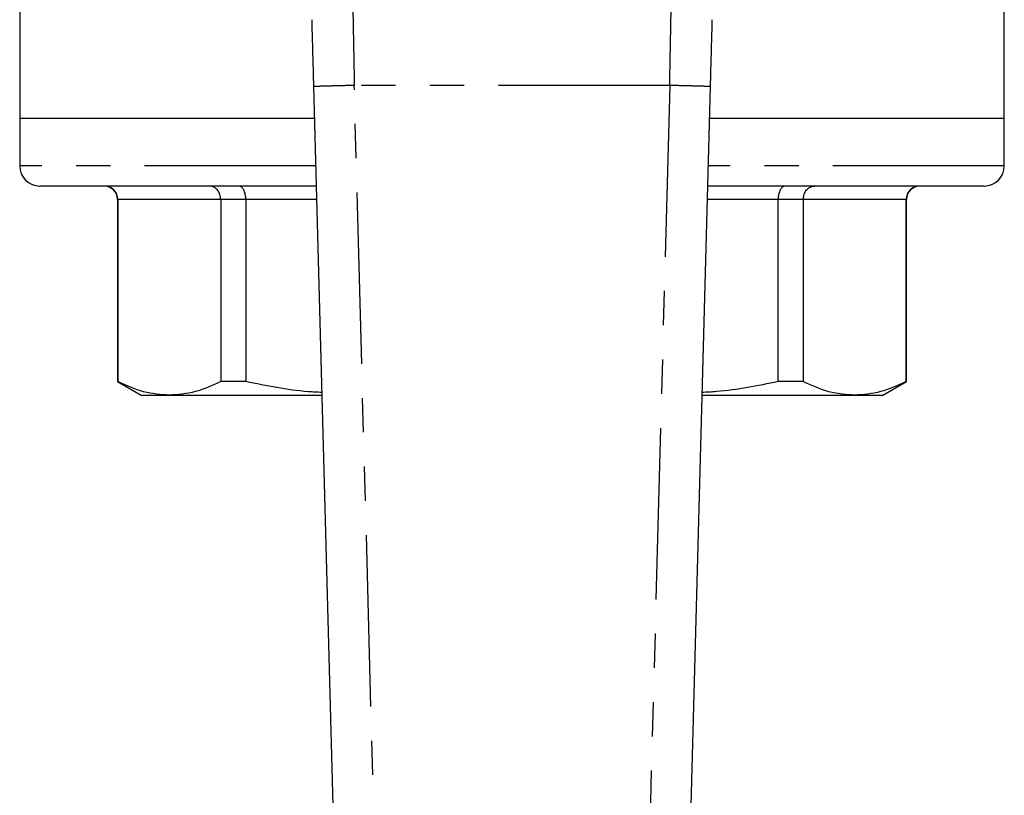
# Model space of a CAD drawing. Extents: x 167 to 238, y 16 to 261.
# Drawn here: x 184 to 221, y 87 to 116 of the extents above; entities that cross this region are included whole.
import ezdxf

# ---------------------------------------------------------------- set-up
doc = ezdxf.new("R2010")
doc.units = 0
doc.linetypes.add('PHANTOM', pattern=[12.7, 6.35, -1.27, 1.27, -1.27, 1.27, -1.27])
doc.layers.get('0').update_dxf_attribs({"linetype": 'CONTINUOUS'})

msp = doc.modelspace()

# ---------------------------------------------------------------- linework, layer by layer
at = {"color": 7, "linetype": 'CONTINUOUS'}
for p, q in [((220.674, 112.32), (220.674, 118.637)), ((184.174, 118.62), (184.174, 112.32)), ((197.424, 26.12), (195.078, 113.508)), ((209.771, 113.508), (207.424, 26.12)), ((184.174, 112.32), (184.174, 110.57)), ((195.11, 112.32), (184.174, 112.32)), ((220.674, 112.32), (209.739, 112.32)), ((220.674, 110.57), (220.674, 112.32)), ((187.799, 109.32), (187.799, 102.575)), ((187.814, 109.32), (187.814, 102.575)), ((191.628, 109.32), (191.628, 102.575)), ((192.559, 109.32), (192.559, 102.575)), ((212.29, 102.575), (212.29, 109.32)), ((213.221, 109.32), (213.221, 102.575)), ((217.035, 102.575), (217.035, 109.32)), ((217.049, 102.575), (217.049, 109.32)), ((187.799, 102.575), (188.674, 102.07)), ((187.814, 102.575), (187.799, 102.575)), ((192.559, 102.575), (191.628, 102.575)), ((213.221, 102.575), (212.29, 102.575)), ((216.174, 102.07), (217.049, 102.575)), ((217.049, 102.575), (217.035, 102.575)), ((188.674, 102.07), (189.721, 102.07)), ((189.721, 102.07), (195.385, 102.07)), ((209.464, 102.07), (215.128, 102.07)), ((215.128, 102.07), (216.174, 102.07))]:
    msp.add_line(p, q, dxfattribs=at)
at = {"color": 8, "linetype": 'PHANTOM'}
for p, q in [((208.271, 113.549), (196.577, 113.549)), ((198.9, 27.061), (196.577, 113.549)), ((208.271, 113.549), (205.949, 27.061)), ((195.157, 110.57), (184.174, 110.57)), ((220.674, 110.57), (209.692, 110.57)), ((187.814, 109.32), (187.799, 109.32)), ((191.628, 109.32), (187.814, 109.32)), ((192.559, 109.32), (191.628, 109.32)), ((195.19, 109.32), (192.559, 109.32)), ((212.29, 109.32), (209.658, 109.32)), ((213.221, 109.32), (212.29, 109.32)), ((217.035, 109.32), (213.221, 109.32)), ((217.049, 109.32), (217.035, 109.32))]:
    msp.add_line(p, q, dxfattribs=at)
at = {"color": 7, "linetype": 'CONTINUOUS'}
for centre, radius, start, end in [((184.924, 110.57), 0.75, 180, 270), ((219.924, 110.57), 0.75, 270, 0), ((187.299, 109.32), 0.5, 360, 90), ((217.549, 109.32), 0.5, 90, 180)]:
    msp.add_arc(centre, radius, start, end, dxfattribs=at)
at = {"color": 8, "linetype": 'PHANTOM'}
for points, knots in [([(196.511, 117.084), (196.515, 116.901), (196.522, 116.495), (196.537, 115.714), (196.556, 114.714), (196.57, 113.955), (196.577, 113.549)], [0, 0, 0, 0, 0.190279, 0.42041, 0.690339, 1, 1, 1, 1]), ([(208.271, 113.549), (208.279, 113.955), (208.293, 114.714), (208.312, 115.714), (208.327, 116.495), (208.334, 116.901), (208.338, 117.084)], [0, 0, 0, 0, 0.309661, 0.57959, 0.809721, 1, 1, 1, 1]), ([(196.577, 113.549), (196.381, 113.543), (195.988, 113.533), (195.492, 113.52), (195.146, 113.51), (195.101, 113.509), (195.078, 113.508)], [0, 0, 0, 0, 0.25, 0.4999998, 0.7499996, 1, 1, 1, 1]), ([(209.771, 113.508), (209.748, 113.509), (209.703, 113.51), (209.357, 113.52), (208.861, 113.533), (208.468, 113.543), (208.271, 113.549)], [0, 0, 0, 0, 0.25, 0.5, 0.75, 1, 1, 1, 1])]:
    msp.add_open_spline(points, degree=3, knots=knots, dxfattribs=at)
at = {"color": 7, "linetype": 'CONTINUOUS'}
for points, knots in [([(195.078, 113.508), (195.072, 113.735), (195.06, 114.194), (195.042, 114.855), (195.025, 115.472), (195.016, 115.814), (195.012, 115.983)], [0, 0, 0, 0, 0.24759, 0.500024, 0.752445, 1, 1, 1, 1]), ([(209.837, 115.983), (209.833, 115.814), (209.824, 115.472), (209.807, 114.855), (209.789, 114.194), (209.777, 113.735), (209.771, 113.508)], [0, 0, 0, 0, 0.247555, 0.499976, 0.75241, 1, 1, 1, 1]), ([(195.177, 109.82), (194.912, 109.82), (193.819, 109.82), (192.067, 109.82), (189.998, 109.82), (188.239, 109.82), (186.983, 109.82), (186.134, 109.82), (185.579, 109.82), (185.197, 109.82), (184.966, 109.82), (184.938, 109.82), (184.924, 109.82)], [0, 0, 0, 0, 0.042969, 0.176952, 0.312541, 0.448131, 0.582113, 0.669388, 0.755255, 0.839611, 0.920338, 1, 1, 1, 1]), ([(187.814, 109.32), (187.807, 109.384), (187.797, 109.481), (187.734, 109.598), (187.658, 109.693), (187.556, 109.765), (187.435, 109.811), (187.359, 109.817), (187.319, 109.82)], [0, 0, 0, 0, 0.241377, 0.368376, 0.499357, 0.706776, 0.842757, 1, 1, 1, 1]), ([(191.628, 109.32), (191.622, 109.384), (191.613, 109.481), (191.559, 109.598), (191.493, 109.693), (191.405, 109.765), (191.3, 109.811), (191.234, 109.817), (191.199, 109.82)], [0, 0, 0, 0, 0.241389, 0.368385, 0.499357, 0.706796, 0.842772, 1, 1, 1, 1]), ([(192.559, 109.32), (192.555, 109.384), (192.549, 109.481), (192.515, 109.598), (192.473, 109.693), (192.417, 109.765), (192.351, 109.811), (192.309, 109.817), (192.287, 109.82)], [0, 0, 0, 0, 0.2413768, 0.3683769, 0.4993576, 0.7067765, 0.8427577, 1, 1, 1, 1]), ([(219.924, 109.82), (219.911, 109.82), (219.882, 109.82), (219.651, 109.82), (219.204, 109.82), (218.404, 109.82), (217.121, 109.82), (215.473, 109.82), (213.5, 109.82), (211.55, 109.82), (210.202, 109.82), (209.672, 109.82)], [0, 0, 0, 0, 0.07944, 0.160827, 0.244079, 0.373683, 0.506847, 0.642135, 0.777964, 0.912715, 1, 1, 1, 1]), ([(212.562, 109.82), (212.54, 109.817), (212.498, 109.811), (212.432, 109.765), (212.376, 109.693), (212.334, 109.598), (212.299, 109.481), (212.294, 109.384), (212.29, 109.32)], [0, 0, 0, 0, 0.157228, 0.293204, 0.500643, 0.631615, 0.758611, 1, 1, 1, 1]), ([(213.221, 109.32), (213.227, 109.384), (213.236, 109.481), (213.29, 109.598), (213.356, 109.693), (213.444, 109.765), (213.549, 109.811), (213.615, 109.817), (213.65, 109.82)], [0, 0, 0, 0, 0.2413768, 0.3683769, 0.4993576, 0.7067765, 0.8427577, 1, 1, 1, 1]), ([(217.53, 109.82), (217.489, 109.817), (217.414, 109.811), (217.293, 109.765), (217.191, 109.693), (217.115, 109.598), (217.052, 109.481), (217.041, 109.384), (217.035, 109.32)], [0, 0, 0, 0, 0.157227, 0.293204, 0.500643, 0.631615, 0.758611, 1, 1, 1, 1]), ([(189.721, 102.07), (189.403, 102.093), (188.762, 102.139), (188.131, 102.429), (187.814, 102.575)], [0, 0, 0, 0, 0.4975221, 1, 1, 1, 1]), ([(191.628, 102.575), (191.314, 102.43), (190.683, 102.14), (190.043, 102.093), (189.721, 102.07)], [0, 0, 0, 0, 0.497717, 1, 1, 1, 1]), ([(195.382, 102.17), (195.208, 102.178), (194.259, 102.222), (193.323, 102.416), (192.559, 102.575)], [0, 0, 0, 0, 0.183271, 1, 1, 1, 1]), ([(212.29, 102.575), (211.533, 102.418), (210.597, 102.223), (209.648, 102.179), (209.466, 102.171)], [0, 0, 0, 0, 0.80901, 1, 1, 1, 1]), ([(215.128, 102.07), (214.809, 102.093), (214.169, 102.139), (213.538, 102.429), (213.221, 102.575)], [0, 0, 0, 0, 0.497522, 1, 1, 1, 1]), ([(217.035, 102.575), (216.721, 102.43), (216.09, 102.14), (215.449, 102.093), (215.128, 102.07)], [0, 0, 0, 0, 0.497717, 1, 1, 1, 1])]:
    msp.add_open_spline(points, degree=3, knots=knots, dxfattribs=at)

doc.saveas('drawing.dxf')
